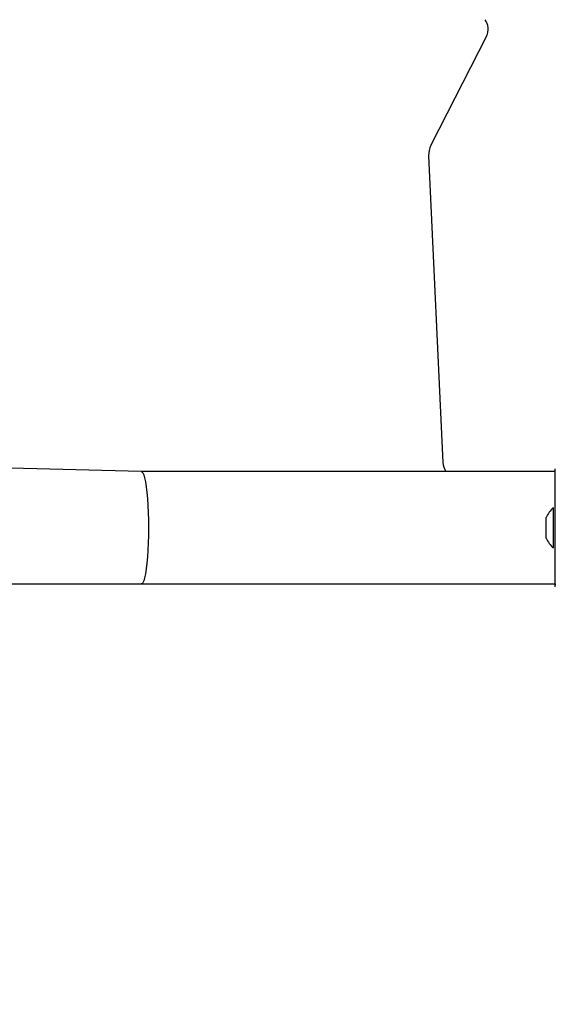
# Model space of a CAD drawing. Units: millimetres. Extents: x 59 to 568, y 211 to 671.
# Drawn here: x 332 to 350, y 421 to 455 of the extents above; entities that cross this region are included whole.
import ezdxf

# ---------------------------------------------------------------- set-up
doc = ezdxf.new("R2010")
doc.units = ezdxf.units.MM
doc.header["$LTSCALE"] = 30
doc.layers.add('SLD-0', color=179, linetype='Continuous')
doc.styles.add('SLDTEXTSTYLE2', font='TXT', dxfattribs={"width": 0.75})
doc.dimstyles.new('SLDDIMSTYLE1', dxfattribs={"dimtxt": 10.5, "dimasz": 9.906, "dimexe": 0, "dimexo": 0.0625, "dimgap": 2.625, "dimtad": 1, "dimdec": 0, "dimrnd": 1e-09, "dimzin": 12, "dimdsep": 46, "dimtxsty": 'SLDTEXTSTYLE2', "dimsah": 1, "dimcen": 0.09, "dimadec": 0, "dimazin": 3, "dimtfac": 1, "dimtdec": 0, "dimtofl": 0, "dimtmove": 0, "dimatfit": 3, "dimfxl": 1, "dimfrac": 2, "dimtolj": 1, "dimtzin": 12, "dimarcsym": 0})

# ---------------------------------------------------------------- blocks, each defined once
blk = doc.blocks.new('_D_2')
at = {"layer": 'SLD-0'}
for p, q in [((362.538, 424.751), (362.538, 238.206)), ((208.738, 424.335), (208.738, 238.206)), ((208.738, 241.206), (362.538, 241.206))]:
    blk.add_line(p, q, dxfattribs=at)
for points in [[(208.738, 241.206), (218.644, 239.682), (218.644, 242.73)], [(362.538, 241.206), (352.632, 242.73), (352.632, 239.682)]]:
    blk.add_solid(points, dxfattribs=at)
at = {"layer": 'SLD-0', "insert": (268.795, 254.741), "char_height": 10.5, "attachment_point": 1, "style": 'SLDTEXTSTYLE2'}
blk.add_mtext('154', dxfattribs=at)

msp = doc.modelspace()

# ---------------------------------------------------------------- linework, layer by layer
at = {"color": 7, "linetype": 'Continuous', "lineweight": 25}
for p, q in [((347.914, 454.053), (346.032, 450.362)), ((345.957, 450.011), (346.441, 439.634)), ((336.238, 439.324), (317.877, 439.827)), ((350.238, 439.324), (336.238, 439.324)), ((350.238, 439.324), (349.968, 439.324)), ((350.238, 438.424), (350.238, 439.424)), ((350.238, 439.424), (350.238, 439.424)), ((350.238, 436.424), (350.238, 438.424)), ((350.178, 438.099), (350.178, 438.099)), ((350.178, 436.749), (350.178, 438.099)), ((349.938, 437.727), (349.938, 437.774)), ((349.938, 437.424), (349.938, 437.727)), ((349.938, 437.121), (349.938, 437.424)), ((349.938, 437.074), (349.938, 437.121)), ((350.178, 436.749), (350.178, 436.749)), ((350.238, 435.424), (350.238, 436.424)), ((318.363, 435.524), (336.238, 435.524)), ((336.238, 435.524), (350.238, 435.524)), ((350.238, 435.524), (350.238, 435.484)), ((350.238, 435.424), (350.238, 435.424))]:
    msp.add_line(p, q, dxfattribs=at)
at = {"color": 8, "linetype": 'Continuous', "lineweight": 25}
for p, q in [((350.238, 438.424), (350.238, 438.424)), ((350.238, 436.424), (350.238, 436.424))]:
    msp.add_line(p, q, dxfattribs=at)
at = {"color": 8, "linetype": 'Continuous', "lineweight": 25, "flags": 128}
for points in [[(336.238, 439.324), (336.255, 439.32), (336.287, 439.284), (336.319, 439.214), (336.349, 439.111), (336.377, 438.976), (336.402, 438.813), (336.424, 438.623), (336.443, 438.411), (336.458, 438.181), (336.469, 437.937), (336.476, 437.683), (336.478, 437.424)], [(336.478, 437.424), (336.476, 437.165), (336.469, 436.911), (336.458, 436.667), (336.443, 436.437), (336.424, 436.225), (336.402, 436.035), (336.377, 435.872), (336.349, 435.737), (336.319, 435.634), (336.287, 435.564), (336.255, 435.528), (336.238, 435.524)]]:
    msp.add_lwpolyline(points, dxfattribs=at)
at = {"color": 7, "linetype": 'Continuous', "lineweight": 25}
for centre, radius, start, end in [((347.438, 454.296), 0.534, 332.9968, 36.2401), ((346.656, 450.044), 0.7, 152.9984, 182.6726), ((347.041, 439.658), 0.6, 182.2871, 213.8765), ((350.681, 437.477), 0.8, 128.9296, 158.1814), ((350.681, 437.371), 0.8, 201.8185, 231.0704)]:
    msp.add_arc(centre, radius, start, end, dxfattribs=at)

# ---------------------------------------------------------------- dimensions: what is measured, and where the dimension line sits
at = {"layer": 'SLD-0'}
dim = msp.add_linear_dim(base=(362.538, 241.206), p1=(208.738, 427.335), p2=(362.538, 427.751), dimstyle='SLDDIMSTYLE1', dxfattribs=at)
dim.commit()
dim.dimension.update_dxf_attribs({"geometry": '_D_2', "text_midpoint": (280.433, 241.206), "dimtype": 160})

doc.saveas('drawing.dxf')
